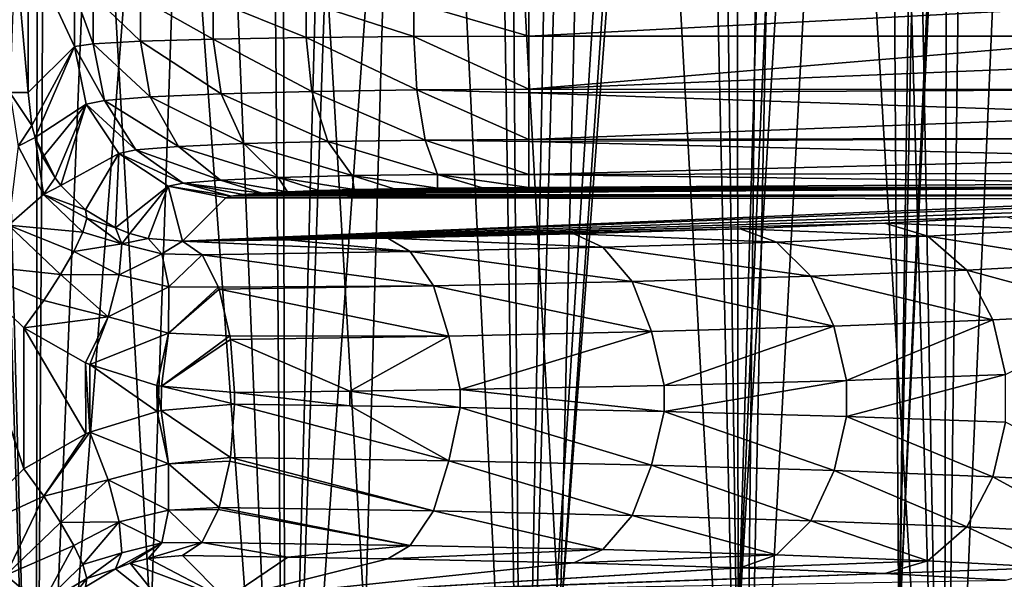
# Model space of a CAD drawing. Units: millimetres. Extents: x -25 to 88, y -1 to 268.
# Drawn here: x 5 to 18, y 7 to 15 of the extents above; entities that cross this region are included whole.
import ezdxf

# ---------------------------------------------------------------- set-up
doc = ezdxf.new("R2010")
doc.units = ezdxf.units.MM
doc.header["$LTSCALE"] = 65.185185
for name, color, linetype in [('2798', 7, 'CONTINUOUS'), ('2799', 7, 'CONTINUOUS'), ('2808', 7, 'CONTINUOUS'), ('2809', 7, 'CONTINUOUS'), ('2878', 7, 'CONTINUOUS'), ('2879', 7, 'CONTINUOUS'), ('2880', 7, 'CONTINUOUS'), ('2939', 7, 'CONTINUOUS'), ('2940', 7, 'CONTINUOUS'), ('2947', 7, 'CONTINUOUS'), ('2948', 7, 'CONTINUOUS'), ('2949', 7, 'CONTINUOUS'), ('2950', 7, 'CONTINUOUS'), ('2984', 7, 'CONTINUOUS'), ('2985', 7, 'CONTINUOUS'), ('2986', 7, 'CONTINUOUS'), ('2987', 7, 'CONTINUOUS'), ('2991', 7, 'CONTINUOUS'), ('2992', 7, 'CONTINUOUS'), ('2993', 7, 'CONTINUOUS')]:
    doc.layers.add(name, color=color, linetype=linetype)

msp = doc.modelspace()

# ---------------------------------------------------------------- linework, layer by layer
at = {"layer": '2798', "color": 7, "linetype": 'CONTINUOUS', "true_color": 0xaab2c4}
for points in [[(5.089, -0.008, -24.476), (1.708, -0.008, -24.942), (3.869, 45.302, -24.699), (5.089, -0.008, -24.476)], [(5.342, 44.085, -24.423), (5.089, -0.008, -24.476), (3.869, 45.302, -24.699), (5.342, 44.085, -24.423)], [(6.821, 42.936, -24.051), (5.089, -0.008, -24.476), (5.342, 44.085, -24.423), (6.821, 42.936, -24.051)], [(8.316, 41.84, -23.576), (5.089, -0.008, -24.476), (6.821, 42.936, -24.051), (8.316, 41.84, -23.576)], [(8.373, -0.008, -23.556), (5.089, -0.008, -24.476), (8.316, 41.84, -23.576), (8.373, -0.008, -23.556)], [(9.786, 40.809, -23.005), (8.373, -0.008, -23.556), (8.316, 41.84, -23.576), (9.786, 40.809, -23.005)], [(11.206, 39.852, -22.348), (8.373, -0.008, -23.556), (9.786, 40.809, -23.005), (11.206, 39.852, -22.348)], [(11.501, -0.008, -22.197), (8.373, -0.008, -23.556), (11.206, 39.852, -22.348), (11.501, -0.008, -22.197)], [(12.582, 38.964, -21.603), (11.501, -0.008, -22.197), (11.206, 39.852, -22.348), (12.582, 38.964, -21.603)], [(13.908, 38.137, -20.774), (11.501, -0.008, -22.197), (12.582, 38.964, -21.603), (13.908, 38.137, -20.774)], [(14.416, -0.008, -20.425), (11.501, -0.008, -22.197), (13.908, 38.137, -20.774), (14.416, -0.008, -20.425)], [(15.175, 37.368, -19.868), (14.416, -0.008, -20.425), (13.908, 38.137, -20.774), (15.175, 37.368, -19.868)], [(16.379, 36.66, -18.887), (14.416, -0.008, -20.425), (15.175, 37.368, -19.868), (16.379, 36.66, -18.887)], [(17.064, -0.008, -18.271), (14.416, -0.008, -20.425), (16.379, 36.66, -18.887), (17.064, -0.008, -18.271)], [(17.518, 36.007, -17.836), (17.064, -0.008, -18.271), (16.379, 36.66, -18.887), (17.518, 36.007, -17.836)], [(18.587, 35.406, -16.719), (17.064, -0.008, -18.271), (17.518, 36.007, -17.836), (18.587, 35.406, -16.719)], [(19.394, -0.008, -15.775), (17.064, -0.008, -18.271), (18.587, 35.406, -16.719), (19.394, -0.008, -15.775)]]:
    msp.add_3dface(points, dxfattribs=at)
at = {"layer": '2799', "color": 7, "linetype": 'CONTINUOUS', "true_color": 0xaab2c4}
for points in [[(5.088, -0.008, 24.476), (2.334, 46.642, 24.891), (1.707, -0.008, 24.942), (5.088, -0.008, 24.476)], [(3.694, 45.443, 24.726), (2.334, 46.642, 24.891), (5.088, -0.008, 24.476), (3.694, 45.443, 24.726)], [(5.127, 44.26, 24.469), (3.694, 45.443, 24.726), (5.088, -0.008, 24.476), (5.127, 44.26, 24.469)], [(8.372, -0.008, 23.556), (5.127, 44.26, 24.469), (5.088, -0.008, 24.476), (8.372, -0.008, 23.556)], [(6.578, 43.125, 24.119), (5.127, 44.26, 24.469), (8.372, -0.008, 23.556), (6.578, 43.125, 24.119)], [(8.022, 42.052, 23.678), (6.578, 43.125, 24.119), (8.372, -0.008, 23.556), (8.022, 42.052, 23.678)], [(9.469, 41.03, 23.137), (8.022, 42.052, 23.678), (8.372, -0.008, 23.556), (9.469, 41.03, 23.137)], [(11.501, -0.008, 22.197), (9.469, 41.03, 23.137), (8.372, -0.008, 23.556), (11.501, -0.008, 22.197)], [(10.885, 40.069, 22.506), (9.469, 41.03, 23.137), (11.501, -0.008, 22.197), (10.885, 40.069, 22.506)], [(12.246, 39.177, 21.795), (10.885, 40.069, 22.506), (11.501, -0.008, 22.197), (12.246, 39.177, 21.795)], [(14.415, -0.008, 20.425), (12.246, 39.177, 21.795), (11.501, -0.008, 22.197), (14.415, -0.008, 20.425)], [(13.558, 38.352, 21.004), (12.246, 39.177, 21.795), (14.415, -0.008, 20.425), (13.558, 38.352, 21.004)], [(14.815, 37.587, 20.137), (13.558, 38.352, 21.004), (14.415, -0.008, 20.425), (14.815, 37.587, 20.137)], [(17.063, -0.008, 18.271), (14.815, 37.587, 20.137), (14.415, -0.008, 20.425), (17.063, -0.008, 18.271)], [(16.008, 36.876, 19.202), (14.815, 37.587, 20.137), (17.063, -0.008, 18.271), (16.008, 36.876, 19.202)], [(17.136, 36.224, 18.203), (16.008, 36.876, 19.202), (17.063, -0.008, 18.271), (17.136, 36.224, 18.203)], [(19.394, -0.008, 15.776), (17.136, 36.224, 18.203), (17.063, -0.008, 18.271), (19.394, -0.008, 15.776)], [(18.196, 35.626, 17.143), (17.136, 36.224, 18.203), (19.394, -0.008, 15.776), (18.196, 35.626, 17.143)]]:
    msp.add_3dface(points, dxfattribs=at)
at = {"layer": '2808', "color": 7, "linetype": 'CONTINUOUS', "true_color": 0xaab2c4}
for points in [[(18.036, 40.003, 13.452), (16.469, 6.538, 15.33), (17.958, 40.135, 13.556), (18.036, 40.003, 13.452)], [(17.958, 40.135, 13.556), (16.469, 6.538, 15.33), (17.128, 39.181, 14.591), (17.958, 40.135, 13.556)], [(18.311, 6.466, 13.074), (16.469, 6.538, 15.33), (18.036, 40.003, 13.452), (18.311, 6.466, 13.074)], [(17.128, 39.181, 14.591), (16.469, 6.538, 15.33), (16.954, 39.023, 14.793), (17.128, 39.181, 14.591)], [(16.954, 39.023, 14.793), (16.469, 6.538, 15.33), (16.258, 38.494, 15.554), (16.954, 39.023, 14.793)], [(16.469, 6.538, 15.33), (14.351, 6.601, 17.329), (16.258, 38.494, 15.554), (16.469, 6.538, 15.33)], [(16.258, 38.494, 15.554), (14.351, 6.601, 17.329), (15.725, 38.178, 16.093), (16.258, 38.494, 15.554)], [(15.725, 38.178, 16.093), (14.351, 6.601, 17.329), (15.255, 37.952, 16.539), (15.725, 38.178, 16.093)], [(15.255, 37.952, 16.539), (14.351, 6.601, 17.329), (14.316, 37.626, 17.358), (15.255, 37.952, 16.539)], [(14.351, 6.601, 17.329), (11.999, 6.655, 19.033), (14.316, 37.626, 17.358), (14.351, 6.601, 17.329)], [(14.316, 37.626, 17.358), (11.999, 6.655, 19.033), (14.114, 37.575, 17.523), (14.316, 37.626, 17.358)], [(14.114, 37.575, 17.523), (11.999, 6.655, 19.033), (12.726, 37.401, 18.555), (14.114, 37.575, 17.523)], [(6.602, 6.734, 21.51), (3.536, 6.757, 22.22), (4.853, 37.292, 21.97), (6.602, 6.734, 21.51)], [(7.637, 37.318, 21.164), (6.602, 6.734, 21.51), (4.853, 37.292, 21.97), (7.637, 37.318, 21.164)], [(9.43, 6.7, 20.429), (6.602, 6.734, 21.51), (7.637, 37.318, 21.164), (9.43, 6.7, 20.429)], [(10.294, 37.355, 20.007), (9.43, 6.7, 20.429), (7.637, 37.318, 21.164), (10.294, 37.355, 20.007)], [(11.999, 6.655, 19.033), (9.43, 6.7, 20.429), (10.294, 37.355, 20.007), (11.999, 6.655, 19.033)], [(12.726, 37.401, 18.555), (11.999, 6.655, 19.033), (10.294, 37.355, 20.007), (12.726, 37.401, 18.555)], [(4.929, 8.812, -21.953), (5.745, 9.275, -21.754), (4.929, 10.672, -21.953), (4.929, 8.812, -21.953)], [(4.929, 10.672, -21.953), (5.745, 9.275, -21.754), (5.742, 10.211, -21.755), (4.929, 10.672, -21.953)], [(5.745, 9.275, -21.754), (5.796, 9.297, -21.741), (5.742, 10.211, -21.755), (5.745, 9.275, -21.754)], [(5.742, 10.211, -21.755), (5.796, 9.297, -21.741), (5.797, 10.188, -21.74), (5.742, 10.211, -21.755)], [(5.796, 9.297, -21.741), (6.688, 9.571, -21.483), (5.797, 10.188, -21.74), (5.796, 9.297, -21.741)], [(5.797, 10.188, -21.74), (6.688, 9.571, -21.483), (6.683, 9.915, -21.484), (5.797, 10.188, -21.74)], [(15.779, 9.504, -16.04), (17.876, 9.428, -13.663), (17.876, 10.056, -13.664), (15.779, 9.504, -16.04)], [(15.779, 9.981, -16.04), (15.779, 9.504, -16.04), (17.876, 10.056, -13.664), (15.779, 9.981, -16.04)], [(6.688, 9.571, -21.483), (6.74, 9.581, -21.467), (6.683, 9.915, -21.484), (6.688, 9.571, -21.483)], [(6.683, 9.915, -21.484), (6.74, 9.581, -21.467), (6.742, 9.903, -21.466), (6.683, 9.915, -21.484)], [(6.74, 9.581, -21.467), (7.705, 9.666, -21.14), (6.742, 9.903, -21.466), (6.74, 9.581, -21.467)], [(6.742, 9.903, -21.466), (7.705, 9.666, -21.14), (7.705, 9.819, -21.14), (6.742, 9.903, -21.466)], [(10.681, 9.861, -19.803), (13.372, 9.569, -18.095), (13.372, 9.915, -18.095), (10.681, 9.861, -19.803)], [(13.372, 9.569, -18.095), (15.779, 9.504, -16.04), (15.779, 9.981, -16.04), (13.372, 9.569, -18.095)], [(13.372, 9.915, -18.095), (13.372, 9.569, -18.095), (15.779, 9.981, -16.04), (13.372, 9.915, -18.095)], [(7.705, 9.819, -21.14), (9.229, 9.646, -20.52), (9.229, 9.838, -20.52), (7.705, 9.819, -21.14)], [(7.705, 9.666, -21.14), (9.229, 9.646, -20.52), (7.705, 9.819, -21.14), (7.705, 9.666, -21.14)], [(9.229, 9.838, -20.52), (10.681, 9.624, -19.803), (10.681, 9.861, -19.803), (9.229, 9.838, -20.52)], [(9.229, 9.646, -20.52), (10.681, 9.624, -19.803), (9.229, 9.838, -20.52), (9.229, 9.646, -20.52)], [(10.681, 9.624, -19.803), (13.372, 9.569, -18.095), (10.681, 9.861, -19.803), (10.681, 9.624, -19.803)]]:
    msp.add_3dface(points, dxfattribs=at)
at = {"layer": '2809', "color": 7, "linetype": 'CONTINUOUS', "true_color": 0xaab2c4}
for points in [[(4.929, 8.812, -21.953), (4.023, 11.561, -22.137), (4.009, 7.905, -22.14), (4.929, 8.812, -21.953)], [(4.023, 11.561, -22.137), (4.929, 8.812, -21.953), (4.052, 11.522, -22.132), (4.023, 11.561, -22.137)], [(4.929, 8.812, -21.953), (4.929, 10.672, -21.953), (4.052, 11.522, -22.132), (4.929, 8.812, -21.953)]]:
    msp.add_3dface(points, dxfattribs=at)
at = {"layer": '2878', "color": 7, "linetype": 'CONTINUOUS', "true_color": 0xaab2c4}
for points in [[(5.843, 15.06, -1.385), (5.595, 15.095, -2.896), (5.843, 14.425, -1.385), (5.843, 15.06, -1.385)], [(5.843, 14.425, -1.385), (5.595, 15.095, -2.896), (5.595, 14.39, -2.896), (5.843, 14.425, -1.385)], [(6.466, 15.027, 0.015), (5.843, 15.06, -1.385), (6.466, 14.458, 0.015), (6.466, 15.027, 0.015)], [(6.466, 14.458, 0.015), (5.843, 15.06, -1.385), (5.843, 14.425, -1.385), (6.466, 14.458, 0.015)], [(7.424, 14.999, 1.211), (6.466, 15.027, 0.015), (7.424, 14.486, 1.211), (7.424, 14.999, 1.211)], [(7.424, 14.486, 1.211), (6.466, 15.027, 0.015), (6.466, 14.458, 0.015), (7.424, 14.486, 1.211)], [(8.652, 14.978, 2.125), (7.424, 14.999, 1.211), (8.652, 14.507, 2.125), (8.652, 14.978, 2.125)], [(8.652, 14.507, 2.125), (7.424, 14.999, 1.211), (7.424, 14.486, 1.211), (8.652, 14.507, 2.125)], [(10.072, 14.964, 2.699), (8.652, 14.978, 2.125), (10.072, 14.52, 2.699), (10.072, 14.964, 2.699)], [(10.072, 14.52, 2.699), (8.652, 14.978, 2.125), (8.652, 14.507, 2.125), (10.072, 14.52, 2.699)], [(11.591, 14.96, 2.894), (10.072, 14.964, 2.699), (11.591, 14.525, 2.894), (11.591, 14.96, 2.894)], [(11.591, 14.525, 2.894), (10.072, 14.964, 2.699), (10.072, 14.52, 2.699), (11.591, 14.525, 2.894)]]:
    msp.add_3dface(points, dxfattribs=at)
at = {"layer": '2879', "color": 7, "linetype": 'CONTINUOUS', "true_color": 0xaab2c4}
for points in [[(5.595, 14.39, -2.896), (5.595, 15.095, -2.896), (4.985, 15.704, -20.351), (5.595, 14.39, -2.896)], [(5.595, 14.39, -2.896), (4.985, 15.704, -20.351), (4.985, 13.78, -20.351), (5.595, 14.39, -2.896)]]:
    msp.add_3dface(points, dxfattribs=at)
at = {"layer": '2880', "color": 7, "linetype": 'CONTINUOUS', "true_color": 0xaab2c4}
for points in [[(11.591, 14.96, 2.894), (11.591, 14.525, 2.894), (19.907, 14.96, 2.894), (11.591, 14.96, 2.894)], [(11.591, 14.525, 2.894), (19.907, 14.525, 2.894), (19.907, 14.96, 2.894), (11.591, 14.525, 2.894)]]:
    msp.add_3dface(points, dxfattribs=at)
at = {"layer": '2939', "color": 7, "linetype": 'CONTINUOUS', "true_color": 0xaab2c4}
for points in [[(8.072, 12.453, -1.135), (7.822, 12.433, -1.696), (20.474, 12.526, 0.964), (8.072, 12.453, -1.135)], [(20.474, 12.526, 0.964), (7.822, 12.433, -1.696), (20.421, 12.427, -1.862), (20.474, 12.526, 0.964)], [(8.405, 12.471, -0.617), (8.072, 12.453, -1.135), (20.474, 12.526, 0.964), (8.405, 12.471, -0.617)], [(8.813, 12.487, -0.159), (8.405, 12.471, -0.617), (20.474, 12.526, 0.964), (8.813, 12.487, -0.159)], [(9.286, 12.5, 0.233), (8.813, 12.487, -0.159), (20.474, 12.526, 0.964), (9.286, 12.5, 0.233)], [(9.814, 12.511, 0.548), (9.286, 12.5, 0.233), (20.474, 12.526, 0.964), (9.814, 12.511, 0.548)], [(10.384, 12.519, 0.777), (9.814, 12.511, 0.548), (20.474, 12.526, 0.964), (10.384, 12.519, 0.777)], [(10.979, 12.524, 0.917), (10.384, 12.519, 0.777), (20.474, 12.526, 0.964), (10.979, 12.524, 0.917)], [(11.591, 12.526, 0.964), (10.979, 12.524, 0.917), (20.474, 12.526, 0.964), (11.591, 12.526, 0.964)], [(7.594, 12.391, -2.896), (7.02, 11.817, -19.33), (20.241, 12.376, -3.32), (7.594, 12.391, -2.896)], [(20.241, 12.376, -3.32), (7.02, 11.817, -19.33), (19.96, 12.327, -4.746), (20.241, 12.376, -3.32)], [(7.662, 12.413, -2.286), (7.594, 12.391, -2.896), (20.421, 12.427, -1.862), (7.662, 12.413, -2.286)], [(20.421, 12.427, -1.862), (7.594, 12.391, -2.896), (20.241, 12.376, -3.32), (20.421, 12.427, -1.862)], [(7.822, 12.433, -1.696), (7.662, 12.413, -2.286), (20.421, 12.427, -1.862), (7.822, 12.433, -1.696)], [(19.96, 12.327, -4.746), (7.02, 11.817, -19.33), (19.108, 12.231, -7.495), (19.96, 12.327, -4.746)], [(19.108, 12.231, -7.495), (7.02, 11.817, -19.33), (17.875, 12.139, -10.107), (19.108, 12.231, -7.495)], [(17.875, 12.139, -10.107), (7.02, 11.817, -19.33), (16.287, 12.055, -12.519), (17.875, 12.139, -10.107)], [(16.287, 12.055, -12.519), (7.02, 11.817, -19.33), (14.376, 11.98, -14.684), (16.287, 12.055, -12.519)], [(14.376, 11.98, -14.684), (7.02, 11.817, -19.33), (12.183, 11.914, -16.557), (14.376, 11.98, -14.684)], [(12.183, 11.914, -16.557), (7.02, 11.817, -19.33), (9.731, 11.86, -18.113), (12.183, 11.914, -16.557)], [(9.731, 11.86, -18.113), (7.02, 11.817, -19.33), (8.408, 11.837, -18.766), (9.731, 11.86, -18.113)]]:
    msp.add_3dface(points, dxfattribs=at)
at = {"layer": '2940', "color": 7, "linetype": 'CONTINUOUS', "true_color": 0xaab2c4}
for points in [[(7.02, 7.667, -19.33), (7.594, 7.093, -2.896), (8.408, 7.648, -18.766), (7.02, 7.667, -19.33)], [(8.408, 7.648, -18.766), (7.594, 7.093, -2.896), (9.731, 7.625, -18.113), (8.408, 7.648, -18.766)], [(9.731, 7.625, -18.113), (7.594, 7.093, -2.896), (12.183, 7.571, -16.557), (9.731, 7.625, -18.113)], [(12.183, 7.571, -16.557), (7.594, 7.093, -2.896), (14.376, 7.505, -14.684), (12.183, 7.571, -16.557)], [(14.376, 7.505, -14.684), (7.594, 7.093, -2.896), (8.988, 7.177, -5.292), (14.376, 7.505, -14.684)], [(16.287, 7.43, -12.519), (14.376, 7.505, -14.684), (8.988, 7.177, -5.292), (16.287, 7.43, -12.519)], [(9.892, 7.204, -6.051), (16.287, 7.43, -12.519), (8.988, 7.177, -5.292), (9.892, 7.204, -6.051)], [(17.875, 7.345, -10.106), (16.287, 7.43, -12.519), (9.892, 7.204, -6.051), (17.875, 7.345, -10.106)]]:
    msp.add_3dface(points, dxfattribs=at)
at = {"layer": '2947', "color": 7, "linetype": 'CONTINUOUS', "true_color": 0xaab2c4}
for points in [[(7.594, 7.093, -2.896), (7.02, 7.667, -19.33), (6.569, 7.63, -19.645), (7.594, 7.093, -2.896)], [(6.328, 7.566, -19.794), (6.135, 7.491, -19.904), (6.831, 6.941, -2.875), (6.328, 7.566, -19.794)], [(6.328, 7.566, -19.794), (7.594, 7.093, -2.896), (6.569, 7.63, -19.645), (6.328, 7.566, -19.794)], [(7.594, 7.093, -2.896), (6.328, 7.566, -19.794), (6.831, 6.941, -2.875), (7.594, 7.093, -2.896)], [(6.135, 7.491, -19.904), (5.741, 7.254, -20.1), (6.831, 6.941, -2.875), (6.135, 7.491, -19.904)]]:
    msp.add_3dface(points, dxfattribs=at)
at = {"layer": '2948', "color": 7, "linetype": 'CONTINUOUS', "true_color": 0xaab2c4}
for points in [[(19.907, 14.525, 2.894), (11.591, 14.525, 2.894), (11.591, 13.823, 2.767), (19.907, 14.525, 2.894)], [(19.907, 14.525, 2.894), (11.591, 13.823, 2.767), (19.923, 14.168, 2.862), (19.907, 14.525, 2.894)], [(19.923, 14.168, 2.862), (11.591, 13.823, 2.767), (19.969, 13.819, 2.765), (19.923, 14.168, 2.862)], [(11.591, 13.823, 2.767), (11.591, 13.776, 2.749), (19.969, 13.819, 2.765), (11.591, 13.823, 2.767)], [(19.969, 13.819, 2.765), (11.591, 13.776, 2.749), (20.042, 13.485, 2.603), (19.969, 13.819, 2.765)], [(11.591, 13.776, 2.749), (11.591, 13.159, 2.355), (20.042, 13.485, 2.603), (11.591, 13.776, 2.749)], [(20.042, 13.485, 2.603), (11.591, 13.159, 2.355), (20.135, 13.18, 2.374), (20.042, 13.485, 2.603)], [(11.591, 13.159, 2.355), (11.591, 13.135, 2.333), (20.135, 13.18, 2.374), (11.591, 13.159, 2.355)], [(20.135, 13.18, 2.374), (11.591, 13.135, 2.333), (20.237, 12.917, 2.084), (20.135, 13.18, 2.374)], [(11.591, 13.135, 2.333), (11.591, 12.698, 1.708), (20.237, 12.917, 2.084), (11.591, 13.135, 2.333)], [(20.237, 12.917, 2.084), (11.591, 12.698, 1.708), (20.335, 12.714, 1.742), (20.237, 12.917, 2.084)], [(20.335, 12.714, 1.742), (11.591, 12.698, 1.708), (20.418, 12.581, 1.363), (20.335, 12.714, 1.742)], [(11.591, 12.698, 1.708), (11.591, 12.526, 0.964), (20.418, 12.581, 1.363), (11.591, 12.698, 1.708)], [(11.591, 12.526, 0.964), (20.474, 12.526, 0.964), (20.418, 12.581, 1.363), (11.591, 12.526, 0.964)]]:
    msp.add_3dface(points, dxfattribs=at)
at = {"layer": '2949', "color": 7, "linetype": 'CONTINUOUS', "true_color": 0xaab2c4}
for points in [[(5.843, 14.425, -1.385), (5.595, 14.39, -2.896), (5.99, 13.677, -1.403), (5.843, 14.425, -1.385)], [(6.466, 14.458, 0.015), (5.843, 14.425, -1.385), (6.596, 13.725, -0.04), (6.466, 14.458, 0.015)], [(6.596, 13.725, -0.04), (5.843, 14.425, -1.385), (5.99, 13.677, -1.403), (6.596, 13.725, -0.04)], [(7.424, 14.486, 1.211), (6.466, 14.458, 0.015), (7.529, 13.765, 1.125), (7.424, 14.486, 1.211)], [(7.529, 13.765, 1.125), (6.466, 14.458, 0.015), (6.596, 13.725, -0.04), (7.529, 13.765, 1.125)], [(8.652, 14.507, 2.125), (7.424, 14.486, 1.211), (8.726, 13.796, 2.017), (8.652, 14.507, 2.125)], [(8.726, 13.796, 2.017), (7.424, 14.486, 1.211), (7.529, 13.765, 1.125), (8.726, 13.796, 2.017)], [(10.072, 14.52, 2.699), (8.652, 14.507, 2.125), (10.11, 13.816, 2.576), (10.072, 14.52, 2.699)], [(10.11, 13.816, 2.576), (8.652, 14.507, 2.125), (8.726, 13.796, 2.017), (10.11, 13.816, 2.576)], [(11.591, 14.525, 2.894), (10.072, 14.52, 2.699), (11.591, 13.823, 2.767), (11.591, 14.525, 2.894)], [(11.591, 13.823, 2.767), (10.072, 14.52, 2.699), (10.11, 13.816, 2.576), (11.591, 13.823, 2.767)], [(5.99, 13.677, -1.403), (5.595, 14.39, -2.896), (5.748, 13.626, -2.875), (5.99, 13.677, -1.403)], [(8.726, 13.796, 2.017), (7.529, 13.765, 1.125), (8.939, 13.135, 1.661), (8.726, 13.796, 2.017)], [(10.11, 13.816, 2.576), (8.726, 13.796, 2.017), (10.22, 13.153, 2.179), (10.11, 13.816, 2.576)], [(10.22, 13.153, 2.179), (8.726, 13.796, 2.017), (8.939, 13.135, 1.661), (10.22, 13.153, 2.179)], [(11.591, 13.776, 2.749), (11.591, 13.823, 2.767), (10.11, 13.816, 2.576), (11.591, 13.776, 2.749)], [(11.591, 13.159, 2.355), (11.591, 13.776, 2.749), (10.11, 13.816, 2.576), (11.591, 13.159, 2.355)], [(11.591, 13.159, 2.355), (10.11, 13.816, 2.576), (10.22, 13.153, 2.179), (11.591, 13.159, 2.355)], [(5.99, 13.677, -1.403), (5.748, 13.626, -2.875), (6.406, 13.025, -1.505), (5.99, 13.677, -1.403)], [(6.596, 13.725, -0.04), (5.99, 13.677, -1.403), (6.967, 13.069, -0.243), (6.596, 13.725, -0.04)], [(6.967, 13.069, -0.243), (5.99, 13.677, -1.403), (6.406, 13.025, -1.505), (6.967, 13.069, -0.243)], [(7.529, 13.765, 1.125), (6.596, 13.725, -0.04), (7.83, 13.106, 0.836), (7.529, 13.765, 1.125)], [(7.83, 13.106, 0.836), (6.596, 13.725, -0.04), (6.967, 13.069, -0.243), (7.83, 13.106, 0.836)], [(8.939, 13.135, 1.661), (7.529, 13.765, 1.125), (7.83, 13.106, 0.836), (8.939, 13.135, 1.661)], [(6.406, 13.025, -1.505), (5.748, 13.626, -2.875), (6.182, 12.977, -2.868), (6.406, 13.025, -1.505)], [(8.939, 13.135, 1.661), (7.83, 13.106, 0.836), (9.257, 12.683, 1.111), (8.939, 13.135, 1.661)], [(10.22, 13.153, 2.179), (8.939, 13.135, 1.661), (10.384, 12.699, 1.566), (10.22, 13.153, 2.179)], [(10.384, 12.699, 1.566), (8.939, 13.135, 1.661), (9.257, 12.683, 1.111), (10.384, 12.699, 1.566)], [(11.591, 13.135, 2.333), (11.591, 13.159, 2.355), (10.22, 13.153, 2.179), (11.591, 13.135, 2.333)], [(11.591, 12.698, 1.708), (11.591, 13.135, 2.333), (10.22, 13.153, 2.179), (11.591, 12.698, 1.708)], [(11.591, 12.698, 1.708), (10.22, 13.153, 2.179), (10.384, 12.699, 1.566), (11.591, 12.698, 1.708)], [(6.406, 13.025, -1.505), (6.182, 12.977, -2.868), (7.028, 12.585, -1.675), (6.406, 13.025, -1.505)], [(6.967, 13.069, -0.243), (6.406, 13.025, -1.505), (7.522, 12.624, -0.565), (6.967, 13.069, -0.243)], [(7.522, 12.624, -0.565), (6.406, 13.025, -1.505), (7.028, 12.585, -1.675), (7.522, 12.624, -0.565)], [(7.83, 13.106, 0.836), (6.967, 13.069, -0.243), (8.282, 12.657, 0.384), (7.83, 13.106, 0.836)], [(8.282, 12.657, 0.384), (6.967, 13.069, -0.243), (7.522, 12.624, -0.565), (8.282, 12.657, 0.384)], [(9.257, 12.683, 1.111), (7.83, 13.106, 0.836), (8.282, 12.657, 0.384), (9.257, 12.683, 1.111)], [(7.028, 12.585, -1.675), (6.182, 12.977, -2.868), (6.831, 12.543, -2.875), (7.028, 12.585, -1.675)], [(8.072, 12.453, -1.135), (7.522, 12.624, -0.565), (7.028, 12.585, -1.675), (8.072, 12.453, -1.135)], [(8.405, 12.471, -0.617), (8.282, 12.657, 0.384), (7.522, 12.624, -0.565), (8.405, 12.471, -0.617)], [(8.072, 12.453, -1.135), (8.405, 12.471, -0.617), (7.522, 12.624, -0.565), (8.072, 12.453, -1.135)], [(9.286, 12.5, 0.233), (9.257, 12.683, 1.111), (8.282, 12.657, 0.384), (9.286, 12.5, 0.233)], [(8.405, 12.471, -0.617), (8.813, 12.487, -0.159), (8.282, 12.657, 0.384), (8.405, 12.471, -0.617)], [(8.813, 12.487, -0.159), (9.286, 12.5, 0.233), (8.282, 12.657, 0.384), (8.813, 12.487, -0.159)], [(10.384, 12.519, 0.777), (10.384, 12.699, 1.566), (9.257, 12.683, 1.111), (10.384, 12.519, 0.777)], [(9.286, 12.5, 0.233), (9.814, 12.511, 0.548), (9.257, 12.683, 1.111), (9.286, 12.5, 0.233)], [(9.814, 12.511, 0.548), (10.384, 12.519, 0.777), (9.257, 12.683, 1.111), (9.814, 12.511, 0.548)], [(10.384, 12.519, 0.777), (10.979, 12.524, 0.917), (10.384, 12.699, 1.566), (10.384, 12.519, 0.777)], [(10.979, 12.524, 0.917), (11.591, 12.526, 0.964), (10.384, 12.699, 1.566), (10.979, 12.524, 0.917)], [(11.591, 12.526, 0.964), (11.591, 12.698, 1.708), (10.384, 12.699, 1.566), (11.591, 12.526, 0.964)], [(7.662, 12.413, -2.286), (7.028, 12.585, -1.675), (6.831, 12.543, -2.875), (7.662, 12.413, -2.286)], [(7.594, 12.391, -2.896), (7.662, 12.413, -2.286), (6.831, 12.543, -2.875), (7.594, 12.391, -2.896)], [(7.662, 12.413, -2.286), (7.822, 12.433, -1.696), (7.028, 12.585, -1.675), (7.662, 12.413, -2.286)], [(7.822, 12.433, -1.696), (8.072, 12.453, -1.135), (7.028, 12.585, -1.675), (7.822, 12.433, -1.696)]]:
    msp.add_3dface(points, dxfattribs=at)
at = {"layer": '2950', "color": 7, "linetype": 'CONTINUOUS', "true_color": 0xaab2c4}
for points in [[(5.595, 14.39, -2.896), (4.985, 13.78, -20.351), (5.033, 13.345, -20.35), (5.595, 14.39, -2.896)], [(5.076, 13.186, -20.341), (5.595, 14.39, -2.896), (5.033, 13.345, -20.35), (5.076, 13.186, -20.341)], [(5.748, 13.626, -2.875), (5.595, 14.39, -2.896), (5.076, 13.186, -20.341), (5.748, 13.626, -2.875)], [(5.177, 12.929, -20.314), (5.748, 13.626, -2.875), (5.076, 13.186, -20.341), (5.177, 12.929, -20.314)], [(5.339, 12.653, -20.262), (5.748, 13.626, -2.875), (5.177, 12.929, -20.314), (5.339, 12.653, -20.262)], [(5.415, 12.551, -20.235), (5.748, 13.626, -2.875), (5.339, 12.653, -20.262), (5.415, 12.551, -20.235)], [(6.182, 12.977, -2.868), (5.748, 13.626, -2.875), (5.415, 12.551, -20.235), (6.182, 12.977, -2.868)], [(5.741, 12.23, -20.1), (6.182, 12.977, -2.868), (5.415, 12.551, -20.235), (5.741, 12.23, -20.1)], [(6.135, 11.994, -19.903), (6.182, 12.977, -2.868), (5.741, 12.23, -20.1), (6.135, 11.994, -19.903)], [(6.831, 12.543, -2.875), (6.182, 12.977, -2.868), (6.135, 11.994, -19.903), (6.831, 12.543, -2.875)], [(6.326, 11.919, -19.796), (6.831, 12.543, -2.875), (6.135, 11.994, -19.903), (6.326, 11.919, -19.796)], [(6.568, 11.855, -19.646), (6.831, 12.543, -2.875), (6.326, 11.919, -19.796), (6.568, 11.855, -19.646)], [(7.02, 11.817, -19.33), (6.831, 12.543, -2.875), (6.568, 11.855, -19.646), (7.02, 11.817, -19.33)], [(7.02, 11.817, -19.33), (7.594, 12.391, -2.896), (6.831, 12.543, -2.875), (7.02, 11.817, -19.33)]]:
    msp.add_3dface(points, dxfattribs=at)
at = {"layer": '2984', "color": 7, "linetype": 'CONTINUOUS', "true_color": 0xaab2c4}
for points in [[(17.875, 12.139, -10.107), (16.287, 12.055, -12.519), (18.51, 11.972, -10.532), (17.875, 12.139, -10.107)], [(14.376, 11.98, -14.684), (12.183, 11.914, -16.557), (14.856, 11.807, -15.278), (14.376, 11.98, -14.684)], [(16.287, 12.055, -12.519), (14.376, 11.98, -14.684), (16.851, 11.885, -13.034), (16.287, 12.055, -12.519)], [(14.376, 11.98, -14.684), (14.856, 11.807, -15.278), (16.851, 11.885, -13.034), (14.376, 11.98, -14.684)], [(16.287, 12.055, -12.519), (16.851, 11.885, -13.034), (18.51, 11.972, -10.532), (16.287, 12.055, -12.519)], [(16.851, 11.885, -13.034), (19.076, 11.527, -10.837), (18.51, 11.972, -10.532), (16.851, 11.885, -13.034)], [(8.408, 11.837, -18.766), (7.02, 11.817, -19.33), (10.024, 11.683, -18.818), (8.408, 11.837, -18.766)], [(9.731, 11.86, -18.113), (8.408, 11.837, -18.766), (10.024, 11.683, -18.818), (9.731, 11.86, -18.113)], [(12.183, 11.914, -16.557), (9.731, 11.86, -18.113), (12.565, 11.739, -17.219), (12.183, 11.914, -16.557)], [(9.731, 11.86, -18.113), (10.024, 11.683, -18.818), (12.565, 11.739, -17.219), (9.731, 11.86, -18.113)], [(12.183, 11.914, -16.557), (12.565, 11.739, -17.219), (14.856, 11.807, -15.278), (12.183, 11.914, -16.557)], [(14.856, 11.807, -15.278), (17.366, 11.437, -13.415), (16.851, 11.885, -13.034), (14.856, 11.807, -15.278)], [(17.366, 11.437, -13.415), (19.076, 11.527, -10.837), (16.851, 11.885, -13.034), (17.366, 11.437, -13.415)], [(7.02, 11.817, -19.33), (7.282, 11.64, -20.043), (10.024, 11.683, -18.818), (7.02, 11.817, -19.33)], [(10.024, 11.683, -18.818), (12.95, 11.286, -17.728), (12.565, 11.739, -17.219), (10.024, 11.683, -18.818)], [(12.565, 11.739, -17.219), (15.311, 11.356, -15.728), (14.856, 11.807, -15.278), (12.565, 11.739, -17.219)], [(12.95, 11.286, -17.728), (15.311, 11.356, -15.728), (12.565, 11.739, -17.219), (12.95, 11.286, -17.728)], [(15.311, 11.356, -15.728), (17.366, 11.437, -13.415), (14.856, 11.807, -15.278), (15.311, 11.356, -15.728)], [(7.282, 11.64, -20.043), (10.33, 11.229, -19.376), (10.024, 11.683, -18.818), (7.282, 11.64, -20.043)], [(7.282, 11.64, -20.043), (7.496, 11.209, -20.617), (10.33, 11.229, -19.376), (7.282, 11.64, -20.043)], [(10.33, 11.229, -19.376), (12.95, 11.286, -17.728), (10.024, 11.683, -18.818), (10.33, 11.229, -19.376)], [(15.311, 11.356, -15.728), (17.71, 10.778, -13.657), (17.366, 11.437, -13.415), (15.311, 11.356, -15.728)], [(17.366, 11.437, -13.415), (19.454, 10.869, -11.027), (19.076, 11.527, -10.837), (17.366, 11.437, -13.415)], [(17.71, 10.778, -13.657), (19.454, 10.869, -11.027), (17.366, 11.437, -13.415), (17.71, 10.778, -13.657)], [(12.95, 11.286, -17.728), (15.614, 10.695, -16.015), (15.311, 11.356, -15.728), (12.95, 11.286, -17.728)], [(15.614, 10.695, -16.015), (17.71, 10.778, -13.657), (15.311, 11.356, -15.728), (15.614, 10.695, -16.015)], [(7.496, 11.209, -20.617), (7.504, 11.185, -20.638), (10.33, 11.229, -19.376), (7.496, 11.209, -20.617)], [(7.504, 11.185, -20.638), (10.535, 10.565, -19.736), (10.33, 11.229, -19.376), (7.504, 11.185, -20.638)], [(7.504, 11.185, -20.638), (7.646, 10.569, -21.006), (10.535, 10.565, -19.736), (7.504, 11.185, -20.638)], [(10.33, 11.229, -19.376), (13.206, 10.624, -18.055), (12.95, 11.286, -17.728), (10.33, 11.229, -19.376)], [(10.535, 10.565, -19.736), (13.206, 10.624, -18.055), (10.33, 11.229, -19.376), (10.535, 10.565, -19.736)], [(13.206, 10.624, -18.055), (15.614, 10.695, -16.015), (12.95, 11.286, -17.728), (13.206, 10.624, -18.055)], [(17.71, 10.778, -13.657), (17.876, 10.056, -13.664), (19.454, 10.869, -11.027), (17.71, 10.778, -13.657)], [(13.206, 10.624, -18.055), (13.372, 9.915, -18.095), (15.614, 10.695, -16.015), (13.206, 10.624, -18.055)], [(13.372, 9.915, -18.095), (15.779, 9.981, -16.04), (15.614, 10.695, -16.015), (13.372, 9.915, -18.095)], [(15.614, 10.695, -16.015), (15.779, 9.981, -16.04), (17.71, 10.778, -13.657), (15.614, 10.695, -16.015)], [(15.779, 9.981, -16.04), (17.876, 10.056, -13.664), (17.71, 10.778, -13.657), (15.779, 9.981, -16.04)], [(7.646, 10.569, -21.006), (7.653, 10.52, -21.023), (10.535, 10.565, -19.736), (7.646, 10.569, -21.006)], [(7.653, 10.52, -21.023), (9.229, 9.838, -20.52), (10.535, 10.565, -19.736), (7.653, 10.52, -21.023)], [(7.705, 9.819, -21.14), (9.229, 9.838, -20.52), (7.653, 10.52, -21.023), (7.705, 9.819, -21.14)], [(9.229, 9.838, -20.52), (10.681, 9.861, -19.803), (10.535, 10.565, -19.736), (9.229, 9.838, -20.52)], [(10.535, 10.565, -19.736), (10.681, 9.861, -19.803), (13.206, 10.624, -18.055), (10.535, 10.565, -19.736)], [(10.681, 9.861, -19.803), (13.372, 9.915, -18.095), (13.206, 10.624, -18.055), (10.681, 9.861, -19.803)]]:
    msp.add_3dface(points, dxfattribs=at)
at = {"layer": '2985', "color": 7, "linetype": 'CONTINUOUS', "true_color": 0xaab2c4}
for points in [[(6.135, 11.994, -19.903), (5.741, 12.23, -20.1), (5.757, 12.122, -20.547), (6.135, 11.994, -19.903)], [(5.757, 12.122, -20.547), (5.704, 11.937, -20.966), (6.222, 11.781, -20.567), (5.757, 12.122, -20.547)], [(6.135, 11.994, -19.903), (5.757, 12.122, -20.547), (6.222, 11.781, -20.567), (6.135, 11.994, -19.903)], [(6.326, 11.919, -19.796), (6.135, 11.994, -19.903), (6.222, 11.781, -20.567), (6.326, 11.919, -19.796)], [(5.704, 11.937, -20.966), (5.588, 11.684, -21.333), (6.222, 11.781, -20.567), (5.704, 11.937, -20.966)], [(6.568, 11.855, -19.646), (6.326, 11.919, -19.796), (6.222, 11.781, -20.567), (6.568, 11.855, -19.646)], [(6.568, 11.855, -19.646), (6.222, 11.781, -20.567), (6.747, 11.651, -20.32), (6.568, 11.855, -19.646)], [(7.02, 11.817, -19.33), (6.568, 11.855, -19.646), (6.747, 11.651, -20.32), (7.02, 11.817, -19.33)], [(6.222, 11.781, -20.567), (5.588, 11.684, -21.333), (6.187, 11.373, -21.14), (6.222, 11.781, -20.567)], [(6.222, 11.781, -20.567), (6.187, 11.373, -21.14), (6.747, 11.651, -20.32), (6.222, 11.781, -20.567)], [(7.02, 11.817, -19.33), (6.747, 11.651, -20.32), (7.282, 11.64, -20.043), (7.02, 11.817, -19.33)], [(5.588, 11.684, -21.333), (5.413, 11.379, -21.63), (6.187, 11.373, -21.14), (5.588, 11.684, -21.333)], [(6.747, 11.651, -20.32), (6.187, 11.373, -21.14), (6.838, 11.215, -20.898), (6.747, 11.651, -20.32)], [(6.747, 11.651, -20.32), (6.838, 11.215, -20.898), (7.282, 11.64, -20.043), (6.747, 11.651, -20.32)], [(7.282, 11.64, -20.043), (6.838, 11.215, -20.898), (7.496, 11.209, -20.617), (7.282, 11.64, -20.043)], [(5.413, 11.379, -21.63), (5.19, 11.035, -21.841), (6.04, 10.818, -21.548), (5.413, 11.379, -21.63)], [(6.187, 11.373, -21.14), (5.413, 11.379, -21.63), (6.04, 10.818, -21.548), (6.187, 11.373, -21.14)], [(6.187, 11.373, -21.14), (6.04, 10.818, -21.548), (6.838, 11.215, -20.898), (6.187, 11.373, -21.14)], [(6.838, 11.215, -20.898), (6.04, 10.818, -21.548), (6.836, 10.605, -21.298), (6.838, 11.215, -20.898)], [(6.838, 11.215, -20.898), (6.836, 10.605, -21.298), (7.496, 11.209, -20.617), (6.838, 11.215, -20.898)], [(7.496, 11.209, -20.617), (6.836, 10.605, -21.298), (7.504, 11.185, -20.638), (7.496, 11.209, -20.617)], [(7.504, 11.185, -20.638), (6.836, 10.605, -21.298), (7.646, 10.569, -21.006), (7.504, 11.185, -20.638)], [(5.19, 11.035, -21.841), (4.929, 10.672, -21.953), (6.04, 10.818, -21.548), (5.19, 11.035, -21.841)], [(4.929, 10.672, -21.953), (5.742, 10.211, -21.755), (6.04, 10.818, -21.548), (4.929, 10.672, -21.953)], [(5.742, 10.211, -21.755), (5.797, 10.188, -21.74), (6.04, 10.818, -21.548), (5.742, 10.211, -21.755)], [(6.04, 10.818, -21.548), (5.797, 10.188, -21.74), (6.836, 10.605, -21.298), (6.04, 10.818, -21.548)], [(5.797, 10.188, -21.74), (6.683, 9.915, -21.484), (6.836, 10.605, -21.298), (5.797, 10.188, -21.74)], [(6.683, 9.915, -21.484), (6.742, 9.903, -21.466), (6.836, 10.605, -21.298), (6.683, 9.915, -21.484)], [(6.836, 10.605, -21.298), (6.742, 9.903, -21.466), (7.646, 10.569, -21.006), (6.836, 10.605, -21.298)], [(7.646, 10.569, -21.006), (6.742, 9.903, -21.466), (7.653, 10.52, -21.023), (7.646, 10.569, -21.006)], [(6.742, 9.903, -21.466), (7.705, 9.819, -21.14), (7.653, 10.52, -21.023), (6.742, 9.903, -21.466)]]:
    msp.add_3dface(points, dxfattribs=at)
at = {"layer": '2986', "color": 7, "linetype": 'CONTINUOUS', "true_color": 0xaab2c4}
for points in [[(5.033, 13.345, -20.35), (4.985, 13.78, -20.351), (4.743, 13.78, -21.237), (5.033, 13.345, -20.35)], [(5.033, 13.345, -20.35), (4.743, 13.78, -21.237), (4.854, 13.073, -21.217), (5.033, 13.345, -20.35)], [(5.076, 13.186, -20.341), (5.033, 13.345, -20.35), (4.854, 13.073, -21.217), (5.076, 13.186, -20.341)], [(5.076, 13.186, -20.341), (4.854, 13.073, -21.217), (5.187, 12.435, -21.13), (5.076, 13.186, -20.341)], [(5.339, 12.653, -20.262), (5.177, 12.929, -20.314), (5.076, 13.186, -20.341), (5.339, 12.653, -20.262)], [(5.339, 12.653, -20.262), (5.076, 13.186, -20.341), (5.187, 12.435, -21.13), (5.339, 12.653, -20.262)], [(5.187, 12.435, -21.13), (4.854, 13.073, -21.217), (4.726, 12.03, -21.8), (5.187, 12.435, -21.13)], [(5.415, 12.551, -20.235), (5.339, 12.653, -20.262), (5.187, 12.435, -21.13), (5.415, 12.551, -20.235)], [(5.741, 12.23, -20.1), (5.415, 12.551, -20.235), (5.187, 12.435, -21.13), (5.741, 12.23, -20.1)], [(5.187, 12.435, -21.13), (4.726, 12.03, -21.8), (5.704, 11.937, -20.966), (5.187, 12.435, -21.13)], [(5.741, 12.23, -20.1), (5.187, 12.435, -21.13), (5.757, 12.122, -20.547), (5.741, 12.23, -20.1)], [(5.757, 12.122, -20.547), (5.187, 12.435, -21.13), (5.704, 11.937, -20.966), (5.757, 12.122, -20.547)], [(4.726, 12.03, -21.8), (4.052, 11.522, -22.132), (5.413, 11.379, -21.63), (4.726, 12.03, -21.8)], [(5.704, 11.937, -20.966), (4.726, 12.03, -21.8), (5.588, 11.684, -21.333), (5.704, 11.937, -20.966)], [(5.588, 11.684, -21.333), (4.726, 12.03, -21.8), (5.413, 11.379, -21.63), (5.588, 11.684, -21.333)], [(4.052, 11.522, -22.132), (4.929, 10.672, -21.953), (5.19, 11.035, -21.841), (4.052, 11.522, -22.132)], [(5.413, 11.379, -21.63), (4.052, 11.522, -22.132), (5.19, 11.035, -21.841), (5.413, 11.379, -21.63)]]:
    msp.add_3dface(points, dxfattribs=at)
at = {"layer": '2987', "color": 7, "linetype": 'CONTINUOUS', "true_color": 0xaab2c4}
for points in [[(4.985, 13.78, -20.351), (4.814, 15.704, -21.094), (4.743, 13.78, -21.237), (4.985, 13.78, -20.351)], [(4.985, 13.78, -20.351), (4.985, 15.704, -20.351), (4.814, 15.704, -21.094), (4.985, 13.78, -20.351)]]:
    msp.add_3dface(points, dxfattribs=at)
at = {"layer": '2991', "color": 7, "linetype": 'CONTINUOUS', "true_color": 0xaab2c4}
for points in [[(7.705, 9.666, -21.14), (7.653, 8.964, -21.023), (10.535, 8.919, -19.735), (7.705, 9.666, -21.14)], [(9.229, 9.646, -20.52), (7.705, 9.666, -21.14), (10.535, 8.919, -19.735), (9.229, 9.646, -20.52)], [(10.681, 9.624, -19.803), (9.229, 9.646, -20.52), (10.535, 8.919, -19.735), (10.681, 9.624, -19.803)], [(13.207, 8.861, -18.055), (10.681, 9.624, -19.803), (10.535, 8.919, -19.735), (13.207, 8.861, -18.055)], [(13.372, 9.569, -18.095), (10.681, 9.624, -19.803), (13.207, 8.861, -18.055), (13.372, 9.569, -18.095)], [(15.615, 8.789, -16.015), (13.372, 9.569, -18.095), (13.207, 8.861, -18.055), (15.615, 8.789, -16.015)], [(15.779, 9.504, -16.04), (13.372, 9.569, -18.095), (15.615, 8.789, -16.015), (15.779, 9.504, -16.04)], [(17.711, 8.707, -13.657), (15.779, 9.504, -16.04), (15.615, 8.789, -16.015), (17.711, 8.707, -13.657)], [(17.876, 9.428, -13.663), (15.779, 9.504, -16.04), (17.711, 8.707, -13.657), (17.876, 9.428, -13.663)], [(19.454, 8.615, -11.027), (17.876, 9.428, -13.663), (17.711, 8.707, -13.657), (19.454, 8.615, -11.027)], [(7.653, 8.964, -21.023), (7.646, 8.916, -21.006), (10.331, 8.256, -19.376), (7.653, 8.964, -21.023)], [(10.535, 8.919, -19.735), (7.653, 8.964, -21.023), (10.331, 8.256, -19.376), (10.535, 8.919, -19.735)], [(7.646, 8.916, -21.006), (7.504, 8.3, -20.638), (10.331, 8.256, -19.376), (7.646, 8.916, -21.006)], [(12.95, 8.198, -17.728), (10.535, 8.919, -19.735), (10.331, 8.256, -19.376), (12.95, 8.198, -17.728)], [(13.207, 8.861, -18.055), (10.535, 8.919, -19.735), (12.95, 8.198, -17.728), (13.207, 8.861, -18.055)], [(15.311, 8.128, -15.728), (13.207, 8.861, -18.055), (12.95, 8.198, -17.728), (15.311, 8.128, -15.728)], [(15.615, 8.789, -16.015), (13.207, 8.861, -18.055), (15.311, 8.128, -15.728), (15.615, 8.789, -16.015)], [(17.367, 8.048, -13.415), (15.615, 8.789, -16.015), (15.311, 8.128, -15.728), (17.367, 8.048, -13.415)], [(17.711, 8.707, -13.657), (15.615, 8.789, -16.015), (17.367, 8.048, -13.415), (17.711, 8.707, -13.657)], [(19.076, 7.958, -10.836), (17.711, 8.707, -13.657), (17.367, 8.048, -13.415), (19.076, 7.958, -10.836)], [(19.454, 8.615, -11.027), (17.711, 8.707, -13.657), (19.076, 7.958, -10.836), (19.454, 8.615, -11.027)], [(7.496, 8.275, -20.617), (7.277, 7.838, -20.03), (10.024, 7.802, -18.818), (7.496, 8.275, -20.617)], [(7.504, 8.3, -20.638), (7.496, 8.275, -20.617), (10.024, 7.802, -18.818), (7.504, 8.3, -20.638)], [(10.331, 8.256, -19.376), (7.504, 8.3, -20.638), (10.024, 7.802, -18.818), (10.331, 8.256, -19.376)], [(12.566, 7.746, -17.219), (10.331, 8.256, -19.376), (10.024, 7.802, -18.818), (12.566, 7.746, -17.219)], [(12.95, 8.198, -17.728), (10.331, 8.256, -19.376), (12.566, 7.746, -17.219), (12.95, 8.198, -17.728)], [(14.857, 7.678, -15.278), (12.95, 8.198, -17.728), (12.566, 7.746, -17.219), (14.857, 7.678, -15.278)], [(15.311, 8.128, -15.728), (12.95, 8.198, -17.728), (14.857, 7.678, -15.278), (15.311, 8.128, -15.728)], [(16.852, 7.6, -13.034), (15.311, 8.128, -15.728), (14.857, 7.678, -15.278), (16.852, 7.6, -13.034)], [(17.367, 8.048, -13.415), (15.311, 8.128, -15.728), (16.852, 7.6, -13.034), (17.367, 8.048, -13.415)], [(18.51, 7.512, -10.532), (17.367, 8.048, -13.415), (16.852, 7.6, -13.034), (18.51, 7.512, -10.532)], [(19.076, 7.958, -10.836), (17.367, 8.048, -13.415), (18.51, 7.512, -10.532), (19.076, 7.958, -10.836)], [(7.02, 7.667, -19.33), (8.408, 7.648, -18.766), (7.277, 7.838, -20.03), (7.02, 7.667, -19.33)], [(7.277, 7.838, -20.03), (8.408, 7.648, -18.766), (10.024, 7.802, -18.818), (7.277, 7.838, -20.03)], [(8.408, 7.648, -18.766), (9.731, 7.625, -18.113), (10.024, 7.802, -18.818), (8.408, 7.648, -18.766)], [(9.731, 7.625, -18.113), (12.566, 7.746, -17.219), (10.024, 7.802, -18.818), (9.731, 7.625, -18.113)], [(9.731, 7.625, -18.113), (12.183, 7.571, -16.557), (12.566, 7.746, -17.219), (9.731, 7.625, -18.113)], [(12.183, 7.571, -16.557), (14.857, 7.678, -15.278), (12.566, 7.746, -17.219), (12.183, 7.571, -16.557)], [(12.183, 7.571, -16.557), (14.376, 7.505, -14.684), (14.857, 7.678, -15.278), (12.183, 7.571, -16.557)], [(14.376, 7.505, -14.684), (16.852, 7.6, -13.034), (14.857, 7.678, -15.278), (14.376, 7.505, -14.684)], [(14.376, 7.505, -14.684), (16.287, 7.43, -12.519), (16.852, 7.6, -13.034), (14.376, 7.505, -14.684)], [(16.287, 7.43, -12.519), (18.51, 7.512, -10.532), (16.852, 7.6, -13.034), (16.287, 7.43, -12.519)], [(16.287, 7.43, -12.519), (17.875, 7.345, -10.106), (18.51, 7.512, -10.532), (16.287, 7.43, -12.519)]]:
    msp.add_3dface(points, dxfattribs=at)
at = {"layer": '2992', "color": 7, "linetype": 'CONTINUOUS', "true_color": 0xaab2c4}
for points in [[(7.705, 9.666, -21.14), (6.74, 9.581, -21.467), (7.653, 8.964, -21.023), (7.705, 9.666, -21.14)], [(6.688, 9.571, -21.483), (5.796, 9.297, -21.741), (6.836, 8.879, -21.298), (6.688, 9.571, -21.483)], [(6.74, 9.581, -21.467), (6.688, 9.571, -21.483), (6.836, 8.879, -21.298), (6.74, 9.581, -21.467)], [(7.653, 8.964, -21.023), (6.74, 9.581, -21.467), (6.836, 8.879, -21.298), (7.653, 8.964, -21.023)], [(5.745, 9.275, -21.754), (4.929, 8.812, -21.953), (5.19, 8.45, -21.841), (5.745, 9.275, -21.754)], [(5.796, 9.297, -21.741), (5.745, 9.275, -21.754), (5.19, 8.45, -21.841), (5.796, 9.297, -21.741)], [(5.796, 9.297, -21.741), (5.19, 8.45, -21.841), (6.039, 8.666, -21.548), (5.796, 9.297, -21.741)], [(6.836, 8.879, -21.298), (5.796, 9.297, -21.741), (6.039, 8.666, -21.548), (6.836, 8.879, -21.298)], [(7.646, 8.916, -21.006), (7.653, 8.964, -21.023), (6.836, 8.879, -21.298), (7.646, 8.916, -21.006)], [(6.837, 8.269, -20.898), (6.836, 8.879, -21.298), (6.039, 8.666, -21.548), (6.837, 8.269, -20.898)], [(7.504, 8.3, -20.638), (7.646, 8.916, -21.006), (6.836, 8.879, -21.298), (7.504, 8.3, -20.638)], [(6.837, 8.269, -20.898), (7.504, 8.3, -20.638), (6.836, 8.879, -21.298), (6.837, 8.269, -20.898)], [(5.19, 8.45, -21.841), (5.413, 8.106, -21.63), (6.039, 8.666, -21.548), (5.19, 8.45, -21.841)], [(5.413, 8.106, -21.63), (6.186, 8.111, -21.14), (6.039, 8.666, -21.548), (5.413, 8.106, -21.63)], [(6.186, 8.111, -21.14), (6.837, 8.269, -20.898), (6.039, 8.666, -21.548), (6.186, 8.111, -21.14)], [(6.746, 7.834, -20.32), (6.837, 8.269, -20.898), (6.186, 8.111, -21.14), (6.746, 7.834, -20.32)], [(6.746, 7.834, -20.32), (7.277, 7.838, -20.03), (6.837, 8.269, -20.898), (6.746, 7.834, -20.32)], [(7.496, 8.275, -20.617), (7.504, 8.3, -20.638), (6.837, 8.269, -20.898), (7.496, 8.275, -20.617)], [(7.277, 7.838, -20.03), (7.496, 8.275, -20.617), (6.837, 8.269, -20.898), (7.277, 7.838, -20.03)], [(5.413, 8.106, -21.63), (5.588, 7.8, -21.333), (6.186, 8.111, -21.14), (5.413, 8.106, -21.63)], [(5.588, 7.8, -21.333), (5.704, 7.548, -20.966), (6.186, 8.111, -21.14), (5.588, 7.8, -21.333)], [(5.704, 7.548, -20.966), (6.222, 7.704, -20.568), (6.186, 8.111, -21.14), (5.704, 7.548, -20.966)], [(6.222, 7.704, -20.568), (6.746, 7.834, -20.32), (6.186, 8.111, -21.14), (6.222, 7.704, -20.568)], [(6.135, 7.491, -19.904), (6.328, 7.566, -19.794), (6.746, 7.834, -20.32), (6.135, 7.491, -19.904)], [(6.135, 7.491, -19.904), (6.746, 7.834, -20.32), (6.222, 7.704, -20.568), (6.135, 7.491, -19.904)], [(6.328, 7.566, -19.794), (6.569, 7.63, -19.645), (6.746, 7.834, -20.32), (6.328, 7.566, -19.794)], [(6.569, 7.63, -19.645), (7.02, 7.667, -19.33), (7.277, 7.838, -20.03), (6.569, 7.63, -19.645)], [(6.569, 7.63, -19.645), (7.277, 7.838, -20.03), (6.746, 7.834, -20.32), (6.569, 7.63, -19.645)], [(5.704, 7.548, -20.966), (5.757, 7.363, -20.547), (6.222, 7.704, -20.568), (5.704, 7.548, -20.966)], [(5.757, 7.363, -20.547), (6.135, 7.491, -19.904), (6.222, 7.704, -20.568), (5.757, 7.363, -20.547)], [(5.741, 7.254, -20.1), (6.135, 7.491, -19.904), (5.757, 7.363, -20.547), (5.741, 7.254, -20.1)]]:
    msp.add_3dface(points, dxfattribs=at)
at = {"layer": '2993', "color": 7, "linetype": 'CONTINUOUS', "true_color": 0xaab2c4}
for points in [[(4.929, 8.812, -21.953), (4.009, 7.905, -22.14), (5.19, 8.45, -21.841), (4.929, 8.812, -21.953)], [(4.009, 7.905, -22.14), (4.692, 7.409, -21.807), (5.19, 8.45, -21.841), (4.009, 7.905, -22.14)], [(5.19, 8.45, -21.841), (4.692, 7.409, -21.807), (5.413, 8.106, -21.63), (5.19, 8.45, -21.841)], [(5.413, 8.106, -21.63), (4.692, 7.409, -21.807), (5.588, 7.8, -21.333), (5.413, 8.106, -21.63)], [(4.692, 7.409, -21.807), (5.161, 7.015, -21.137), (5.588, 7.8, -21.333), (4.692, 7.409, -21.807)], [(5.588, 7.8, -21.333), (5.161, 7.015, -21.137), (5.704, 7.548, -20.966), (5.588, 7.8, -21.333)], [(5.704, 7.548, -20.966), (5.161, 7.015, -21.137), (5.757, 7.363, -20.547), (5.704, 7.548, -20.966)], [(4.692, 7.409, -21.807), (4.828, 6.331, -21.223), (5.161, 7.015, -21.137), (4.692, 7.409, -21.807)], [(5.161, 7.015, -21.137), (5.31, 6.79, -20.272), (5.757, 7.363, -20.547), (5.161, 7.015, -21.137)], [(5.31, 6.79, -20.272), (5.741, 7.254, -20.1), (5.757, 7.363, -20.547), (5.31, 6.79, -20.272)]]:
    msp.add_3dface(points, dxfattribs=at)

doc.saveas('drawing.dxf')
